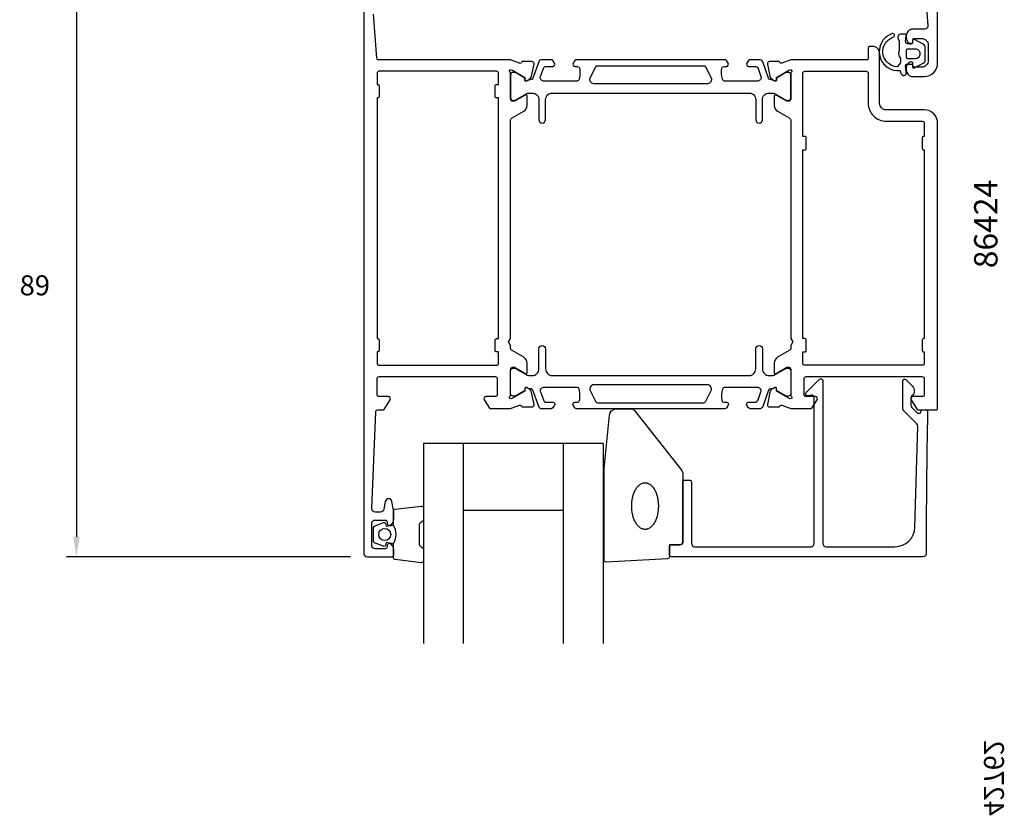
# Model space of a CAD drawing. Extents: x -124 to 69, y -209 to 76.
# Drawn here: x -124 to 23, y -209 to -89 of the extents above; entities that cross this region are included whole.
import ezdxf
from ezdxf.enums import TextEntityAlignment as Align

# ---------------------------------------------------------------- set-up
doc = ezdxf.new("R2010")
doc.units = 0
doc.header["$LTSCALE"] = 4
doc.layers.get('0').update_dxf_attribs({"linetype": 'CONTINUOUS'})
doc.layers.get('DEFPOINTS').update_dxf_attribs({"linetype": 'CONTINUOUS'})
for name, color, linetype in [('SAPA_ARTIKELNR', 4, 'CONTINUOUS'), ('SAPA_FOGBAND', 2, 'CONTINUOUS'), ('SAPA_GLAS', 4, 'CONTINUOUS'), ('SAPA_MATT', 1, 'CONTINUOUS'), ('SAPA_PROFIL', 7, 'CONTINUOUS')]:
    doc.layers.add(name, color=color, linetype=linetype)
doc.styles.add('BYGG-036634$0$STANDARD', font='txt')
doc.styles.add('ISO', font='txt')
doc.dimstyles.get("Standard").update_dxf_attribs({"dimtxt": 0.18, "dimasz": 0.18, "dimexe": 0.18, "dimexo": 0.0625, "dimgap": 0.09, "dimtad": 0, "dimtih": 1, "dimtoh": 1, "dimzin": 0, "dimcen": 0.09, "dimazin": 3, "dimtfac": 1, "dimtofl": 0, "dimtmove": 0, "dimatfit": 3})

# ---------------------------------------------------------------- blocks, each defined once
blk = doc.blocks.new('*U138')
at = {"layer": 'SAPA_ARTIKELNR', "style": 'ISO'}
blk.add_text('86424', height=3.5, rotation=90, dxfattribs=at).set_placement((22.47, -126.74))
blk = doc.blocks.new('*D132')
at = {"layer": 'DEFPOINTS', "color": 0}
for p in [(-69.8, -81), (-115.56, -170), (-73, -170)]:
    blk.add_point(p, dxfattribs=at)
at = {"layer": 'SAPA_MATT'}
for p, q in [((-71.3, -81), (-117.06, -81)), ((-115.56, -84), (-115.56, -167)), ((-74.5, -170), (-117.06, -170))]:
    blk.add_line(p, q, dxfattribs=at)
for points in [[(-116.06, -84), (-115.06, -84), (-115.56, -81)], [(-116.06, -167), (-115.06, -167), (-115.56, -170)]]:
    blk.add_solid(points, dxfattribs=at)
at = {"layer": 'SAPA_MATT', "color": 2, "style": 'ISO'}
blk.add_text('89', height=3, dxfattribs=at).set_placement((-124.06, -130.81))

msp = doc.modelspace()

# ---------------------------------------------------------------- linework, layer by layer
at = {"layer": 'SAPA_FOGBAND', "color": 2}
for points in [[(9.552, -93.029), (8.904, -93.029, -0.4416942), (8.705, -92.811), (8.795, -91.848, 0.4416942), (8.595, -91.629), (8.045, -91.629, 0.5445962), (7.59, -92.335), (7.752, -92.694), (7.752, -94.167, 0.3364379), (7.939, -95.238), (7.939, -95.8, -0.1919812), (7.802, -96.144), (7.431, -96.536, -0.7523758), (6.442, -92.296, -0.0207383), (6.945, -92.05, 0.910188), (6.594, -91.593, 0.8808479), (7.895, -97.102), (8.01, -97.533, 0.9163312), (8.795, -97.394), (8.703, -96.346, -0.4400105), (8.903, -96.129), (9.752, -96.129), (9.752, -96.529, 0.569381), (10.048, -96.705), (11.339, -96, 0.2743878), (11.652, -95.473), (11.652, -93.685, 0.2743878), (11.339, -93.158), (10.048, -92.454, 0.569381), (9.752, -92.629), (9.752, -93.029), (8.903, -93.029)], [(10.852, -94.529), (10.852, -94.629, -0.4142136), (10.152, -95.329), (9.052, -95.329, -0.4142136), (8.852, -95.129), (8.852, -94.029, -0.4142136), (9.052, -93.829), (10.152, -93.829, -0.4142136)]]:
    msp.add_lwpolyline(points, format="xyb", close=True, dxfattribs=at)
at = {"layer": 'SAPA_GLAS'}
for p, q in [((-57.55, -183, -0.1), (-57.55, -153, -0.1)), ((-42.55, -183, -0.1), (-42.55, -153, -0.1)), ((-57.55, -163, -0.1), (-42.55, -163, -0.1))]:
    msp.add_line(p, q, dxfattribs=at)
msp.add_lwpolyline([(-36.55, -183), (-36.55, -153), (-63.55, -153), (-63.55, -183)], dxfattribs=at)
at = {"layer": 'SAPA_PROFIL'}
for points in [[(11.53, -83.767), (12.055, -90.345, -0.446999), (11.559, -90.9), (9.8, -90.9, 0.414214), (8.8, -91.9), (8.8, -92.168, 0.28969), (9.371, -93.071, 0.55076), (9.8, -92.8), (9.8, -92.5, -0.414214), (10, -92.3), (11.1, -92.3, -0.414214), (12.1, -93.3), (12.1, -95.6, -0.414214), (11.1, -96.6), (10, -96.6, -0.414214), (9.8, -96.4), (9.8, -96.1, 0.55076), (9.371, -95.829, 0.28969), (8.8, -96.733), (8.8, -97, 0.414214), (9.8, -98), (11.5, -98, 0.414214), (13.5, -96), (13.5, -31.2, 0.4142136)], [(-72.5, -83), (-72.5, -169.5, 0.414214), (-72, -170), (-68.3, -170, 0.414214), (-68, -169.7), (-68, -168.932, 0.28969), (-68.571, -168.029, 0.55076), (-69, -168.3), (-69, -168.5, -0.414214), (-69.3, -168.8), (-70.8, -168.8, -0.414214), (-71.3, -168.3), (-71.3, -165, -0.414214), (-70.8, -164.5), (-69.3, -164.5, -0.414214), (-69, -164.8), (-69, -165, 0.55076), (-68.571, -165.271, 0.28969), (-68, -164.368), (-68, -163.37, 0.043661), (-68.008, -163.283), (-68.284, -161.713, 0.8391), (-69.269, -161.713), (-69.476, -162.887, -0.36397), (-69.969, -163.3), (-70.78, -163.3, -0.437328), (-71.278, -162.761), (-70.712, -148.288, -0.4023941), (-70.412, -148), (-69.611, -148, 0.259681), (-69.441, -147.905), (-68.545, -146.458, 0.587703), (-68.8, -146), (-70.2, -146, -0.414214), (-70.5, -145.7), (-70.5, -143.3, -0.414214), (-70.2, -143), (-52.8, -143, -0.414214), (-52.5, -143.3), (-52.5, -145.7, -0.414214), (-52.8, -146), (-54.2, -146, 0.5920054), (-54.453, -146.461), (-53.659, -147.707, 0.256277), (-53.49, -147.8), (-50.496, -147.8), (-49.177, -147.29, -0.4142136), (-48.803, -147.49), (-48.788, -147.538), (-47.285, -147.538, 0.4769755), (-46.983, -147.166), (-47.364, -145.353, 0.2216947), (-47.77, -144.812), (-48.055, -144.66, 0.5773503), (-48.349, -144.843), (-48.338, -145.165), (-50.224, -146.249), (-50.415, -146.307, -0.7625859), (-50.6, -145.977, 0.2134218), (-50.5, -145.753), (-50.5, -141.901, -0.4142136), (-50.2, -141.601), (-49.9, -141.601), (-48.3, -142.524, 0.5773503), (-48, -142.351), (-48, -140.966, 0.2679492), (-48.5, -140.1), (-50.25, -139.089, -0.2679492), (-50.5, -138.656), (-50.5, -138.32), (-50.8, -137.8), (-50.5, -137.28), (-50.5, -104.644, -0.2679492), (-50.25, -104.211), (-48.5, -103.2, 0.2679492), (-48, -102.334), (-48, -100.949, 0.5773503), (-48.3, -100.775), (-49.9, -101.699), (-50.2, -101.699, -0.4142136), (-50.5, -101.399), (-50.5, -97.546, 0.2134218), (-50.6, -97.323, -0.7625859), (-50.415, -96.993), (-50.224, -97.051), (-48.338, -98.135), (-48.349, -98.457, 0.5773503), (-48.055, -98.64), (-47.77, -98.488, 0.2216947), (-47.364, -97.947), (-46.983, -96.134, 0.4769755), (-47.285, -95.762), (-48.788, -95.762), (-48.803, -95.81, -0.4142136), (-49.177, -96.01), (-50.496, -95.5), (-70.231, -95.5, -0.3821712), (-70.53, -95.233), (-71.055, -88.655, -0.446999)]]:
    msp.add_lwpolyline(points, format="xyb", dxfattribs=at)
for points in [[(-8.5, -97.545), (-8.5, -101.398, -0.4142136), (-8.8, -101.698), (-9.1, -101.698), (-10.7, -100.774, 0.5773503), (-11, -100.947), (-11, -102.333, 0.2679492), (-10.5, -103.199), (-8.75, -104.209, -0.2679492), (-8.5, -104.642), (-8.5, -137.28), (-8.2, -137.8), (-8.5, -138.32), (-8.5, -138.658, -0.2679492), (-8.75, -139.091), (-10.5, -140.101, 0.2679492), (-11, -140.967), (-11, -142.353, 0.5773503), (-10.7, -142.526), (-9.1, -141.602), (-8.8, -141.602, -0.4142136), (-8.5, -141.902), (-8.5, -145.755, 0.2134218), (-8.4, -145.979, -0.7625859), (-8.585, -146.309), (-8.776, -146.251), (-10.662, -145.166), (-10.651, -144.845, 0.5773503), (-10.945, -144.662), (-11.23, -144.814, 0.2216947), (-11.636, -145.355), (-12.017, -147.168, 0.4769755), (-11.715, -147.539), (-10.212, -147.539), (-10.197, -147.492, -0.4142136), (-9.823, -147.292), (-8.508, -147.8), (-5.51, -147.8, 0.256277), (-5.341, -147.707), (-4.547, -146.461, 0.5920056), (-4.8, -146), (-6.2, -146, -0.4142136), (-6.5, -145.7), (-6.5, -143.3, -0.4142136), (-6.2, -143), (11.2, -143, -0.4142136), (11.5, -143.3), (11.5, -145.7, -0.4142136), (11.2, -146), (9.8, -146, 0.5877033), (9.545, -146.458), (10.441, -147.905, 0.2596812), (10.611, -148), (13.3, -148, 0.4142136), (13.5, -147.8), (13.5, -105, 0.4142136), (11.5, -103), (5.8, -103, -0.4142136), (4.8, -102), (4.8, -94.499, 0.4142136), (3.8, -93.499), (3.302, -93.499, 0.4142136), (3.102, -93.699), (3.102, -95.297, -0.414646), (2.902, -95.497), (-8.504, -95.498), (-9.823, -96.008, -0.4142136), (-10.197, -95.808), (-10.212, -95.761), (-11.715, -95.761, 0.4769755), (-12.017, -96.132), (-11.636, -97.945, 0.2216947), (-11.23, -98.486), (-10.945, -98.638, 0.5773503), (-10.651, -98.455), (-10.662, -98.134), (-8.776, -97.049), (-8.585, -96.991, -0.7625859), (-8.4, -97.321, 0.2134218)], [(-52.8, -139.1), (-52.8, -137.5, -0.4142136), (-52.6, -137.3), (-52.3, -137.3), (-52.3, -101.2), (-52.6, -101.2, -0.4142136), (-52.8, -101), (-52.8, -99.4, -0.4142136), (-52.6, -99.2), (-52.3, -99.2), (-52.3, -97.5, 0.4142136), (-52.6, -97.2), (-70.2, -97.2, 0.4142136), (-70.5, -97.5), (-70.5, -99.2), (-70.4, -99.2, -0.4142136), (-70.2, -99.4), (-70.2, -101, -0.4142136), (-70.4, -101.2), (-70.5, -101.2), (-70.5, -137.3), (-70.4, -137.3, -0.4142136), (-70.2, -137.5), (-70.2, -139.1, -0.4142136), (-70.4, -139.3), (-70.5, -139.3), (-70.5, -141, 0.4142136), (-70.2, -141.3), (-52.6, -141.3, 0.4142136), (-52.3, -141), (-52.3, -139.3), (-52.6, -139.3, -0.4142136)], [(11.5, -105), (11.5, -107), (11.4, -107, 0.4142136), (11.2, -107.2), (11.2, -108.8, 0.4142136), (11.4, -109), (11.5, -109), (11.5, -137.3), (11.4, -137.3, 0.4142136), (11.2, -137.5), (11.2, -139.1, 0.4142136), (11.4, -139.3), (11.5, -139.3), (11.5, -141, -0.4142136), (11.2, -141.3), (-6.4, -141.3, -0.4142136), (-6.7, -141), (-6.7, -139.3), (-6.4, -139.3, 0.4142136), (-6.2, -139.1), (-6.2, -137.5, 0.4142136), (-6.4, -137.3), (-6.7, -137.3), (-6.7, -109), (-6.4, -109, 0.4142136), (-6.2, -108.8), (-6.2, -107.2, 0.4142136), (-6.4, -107), (-6.7, -107), (-6.7, -97.5, -0.4142136), (-6.4, -97.2), (2.8, -97.2, -0.4142136), (3.1, -97.5), (3.1, -102, 0.4142136), (5.8, -104.7), (11.2, -104.7, -0.4142136)]]:
    msp.add_lwpolyline(points, format="xyb", close=True, dxfattribs=at)
at = {"layer": 'SAPA_PROFIL', "color": 4}
for points in [[(-43.918, -96.014), (-44.182, -95.608, 0.2539676), (-44.433, -95.471), (-45.815, -95.471, 0.3152988), (-46.285, -95.8), (-47.18, -98.261, -0.269496), (-47.412, -98.454, -0.0612686), (-47.704, -98.468), (-48.054, -98.669, -0.5773503), (-48.369, -98.487), (-48.369, -98.22), (-49.767, -97.412, 0.131822), (-49.918, -97.371), (-50.1, -97.371, 0.4142136), (-50.5, -97.771), (-50.5, -101.171, 0.4142136), (-50.1, -101.571), (-49.92, -101.571, 0.1316525), (-49.77, -101.531), (-48.166, -100.605, -0.1316525), (-47.666, -100.471), (-47.25, -100.471, -0.4142136), (-46.25, -101.471), (-46.25, -104.471, 0.9999997), (-45.25, -104.471), (-45.25, -101.471, -0.4142136), (-44.25, -100.471), (-14.75, -100.471, -0.4142136), (-13.75, -101.471), (-13.75, -104.471, 1), (-12.75, -104.471), (-12.75, -101.471, -0.4142136), (-11.75, -100.471), (-11.334, -100.471, -0.1316525), (-10.834, -100.605), (-9.23, -101.531, 0.1316525), (-9.08, -101.571), (-8.9, -101.571, 0.4142136), (-8.5, -101.171), (-8.5, -97.771, 0.4142136), (-8.9, -97.371), (-9.082, -97.371, 0.131822), (-9.233, -97.412), (-10.631, -98.22), (-10.631, -98.487, -0.5773503), (-10.946, -98.669), (-11.296, -98.468, -0.0612688), (-11.588, -98.454, -0.269496), (-11.82, -98.261), (-12.715, -95.8, 0.3152988), (-13.185, -95.471), (-14.567, -95.471, 0.2539676), (-14.818, -95.608), (-15.082, -96.014, 0.5862178), (-14.827, -96.471), (-13.885, -96.471, -0.3152988), (-13.416, -96.8), (-12.979, -98, -0.5205671), (-13.449, -98.671), (-18.465, -98.671, -0.3702522), (-18.762, -98.417, -0.0982365), (-18.852, -96.729, -0.373506), (-18.555, -96.471), (-18.127, -96.471, 0.5920056), (-17.874, -96.01), (-18.135, -95.608, 0.2539676), (-18.386, -95.471), (-40.614, -95.471, 0.2539676), (-40.865, -95.608), (-41.126, -96.01, 0.5920055), (-40.873, -96.471), (-40.445, -96.471, -0.373506), (-40.148, -96.729, -0.0355901), (-40.104, -97.345, -0.0624282), (-40.238, -98.417, -0.3702522), (-40.535, -98.671), (-45.551, -98.671, -0.5205671), (-46.021, -98), (-45.584, -96.8, -0.3152988), (-45.115, -96.471), (-44.173, -96.471, 0.5862175), (-43.918, -96.014, -0.0000002)], [(-43.918, -147.286), (-44.182, -147.692, -0.2539676), (-44.433, -147.829), (-45.815, -147.829, -0.3152988), (-46.285, -147.5), (-47.18, -145.039, 0.269496), (-47.412, -144.846, 0.0612686), (-47.704, -144.832), (-48.054, -144.631, 0.5773503), (-48.369, -144.812), (-48.369, -145.08), (-49.767, -145.888, -0.131822), (-49.918, -145.929), (-50.1, -145.929, -0.4142136), (-50.5, -145.529), (-50.5, -142.129, -0.4142136), (-50.1, -141.729), (-49.92, -141.729, -0.1316525), (-49.77, -141.769), (-48.166, -142.695, 0.1316525), (-47.666, -142.829), (-47.25, -142.829, 0.4142136), (-46.25, -141.829), (-46.25, -138.829, -0.9999997), (-45.25, -138.829), (-45.25, -141.829, 0.4142136), (-44.25, -142.829), (-14.75, -142.829, 0.4142136), (-13.75, -141.829), (-13.75, -138.829, -1), (-12.75, -138.829), (-12.75, -141.829, 0.4142136), (-11.75, -142.829), (-11.334, -142.829, 0.1316525), (-10.834, -142.695), (-9.23, -141.769, -0.1316525), (-9.08, -141.729), (-8.9, -141.729, -0.4142136), (-8.5, -142.129), (-8.5, -145.529, -0.4142136), (-8.9, -145.929), (-9.082, -145.929, -0.131822), (-9.233, -145.888), (-10.631, -145.08), (-10.631, -144.812, 0.5773503), (-10.946, -144.631), (-11.296, -144.832, 0.0612688), (-11.588, -144.846, 0.269496), (-11.82, -145.039), (-12.715, -147.5, -0.3152988), (-13.185, -147.829), (-14.567, -147.829, -0.2539676), (-14.818, -147.692), (-15.082, -147.286, -0.5862178), (-14.827, -146.829), (-13.885, -146.829, 0.3152988), (-13.416, -146.5), (-12.979, -145.3, 0.5205671), (-13.449, -144.629), (-18.465, -144.629, 0.3702522), (-18.762, -144.883, 0.0982365), (-18.852, -146.571, 0.373506), (-18.555, -146.829), (-18.127, -146.829, -0.5920056), (-17.874, -147.29), (-18.135, -147.692, -0.2539676), (-18.386, -147.829), (-40.614, -147.829, -0.2539676), (-40.865, -147.692), (-41.126, -147.29, -0.5920055), (-40.873, -146.829), (-40.445, -146.829, 0.373506), (-40.148, -146.571, 0.0355901), (-40.104, -145.955, 0.0624282), (-40.238, -144.883, 0.3702522), (-40.535, -144.629), (-45.551, -144.629, 0.5205671), (-46.021, -145.3), (-45.584, -146.5, 0.3152988), (-45.115, -146.829), (-44.173, -146.829, -0.5862175), (-43.918, -147.286, 0.0000002)]]:
    msp.add_lwpolyline(points, format="xyb", close=True, dxfattribs=at)
for points in [[(-20.451, -98.203, -0.5571646), (-20.988, -99.071), (-38.012, -99.071, -0.5571645), (-38.549, -98.203), (-37.719, -96.537, -0.2843858), (-37.45, -96.371), (-21.55, -96.371, -0.2843858), (-21.281, -96.537), (-20.451, -98.203)], [(-20.451, -145.097, 0.5571646), (-20.988, -144.229), (-38.012, -144.229, 0.5571645), (-38.549, -145.097), (-37.719, -146.763, 0.2843858), (-37.45, -146.929), (-21.55, -146.929, 0.2843858), (-21.281, -146.763), (-20.451, -145.097)]]:
    msp.add_lwpolyline(points, format="xyb", dxfattribs=at)
at = {"layer": 'SAPA_PROFIL', "linetype": 'CONTINUOUS'}
msp.add_lwpolyline([(10.108, -165.583), (10.527, -150.445, 0.2061235), (10.381, -150.077), (8.45, -148.146, -0.1989124), (8.304, -147.793), (8.304, -143.612, -0.6681786), (8.731, -143.435), (9.718, -144.423, -0.4584833), (9.605, -145.934, 0.237877), (9.504, -146.135), (9.504, -147.296, 0.1989124), (9.65, -147.649), (10.001, -148), (10.428, -148.427, 0.1988669), (10.605, -148.5), (10.751, -148.5, 0.4142136), (11.001, -148.25), (11.001, -148.25, -0.4142136), (11.251, -148), (11.75, -148, -0.4209003), (12, -148.256, 0.006799), (11.805, -169.498, -0.4155086), (11.305, -170), (-26.395, -170, -0.4142136), (-26.695, -169.7), (-26.695, -168.5, -0.4142136), (-26.395, -168.2), (-25.195, -168.2, 0.4142136), (-24.695, -167.7), (-24.695, -158.8, -0.4142136), (-24.395, -158.5), (-23.695, -158.5, -0.4142136), (-23.395, -158.8), (-23.395, -168, 0.4142136), (-22.895, -168.5), (-5.496, -168.5, 0.4142136), (-4.996, -168), (-4.996, -146.086, 0.4663077), (-5.348, -145.79), (-5.944, -145.895, -0.7332303), (-6.208, -145.388), (-4.208, -143.388, -0.6681786), (-3.696, -143.6), (-3.696, -168, 0.4142136), (-3.196, -168.5), (7.109, -168.5, 0.4061212)], format="xyb", close=True, dxfattribs=at)
at = {"layer": 'SAPA_PROFIL', "color": 2}
for points in [[(-24.695, -157.581), (-24.695, -167.9, -0.4142136), (-24.995, -168.2), (-26.695, -168.2), (-26.695, -170.014, -0.4005932), (-26.981, -170.313), (-36.181, -170.8, -0.4279663), (-36.495, -170.5), (-36.495, -156.82, -0.0195279), (-36.493, -156.781), (-35.667, -148.772, -0.3915188), (-34.67, -147.85), (-32.375, -147.85, -0.2613473), (-31.948, -148.089), (-24.841, -157.06, -0.1379344)], [(-68.05, -168.056, 0.2857143), (-68.05, -165.256), (-68.05, -163.183, -0.38826), (-67.777, -162.884), (-63.877, -162.418, -0.4406523), (-63.55, -162.716), (-63.55, -164.426, -0.3394543), (-63.772, -164.716), (-63.99, -164.918, 0.3394543), (-64.212, -165.208), (-64.212, -168.105, 0.3394543), (-63.99, -168.394), (-63.772, -168.597, -0.3394543), (-63.55, -168.887), (-63.55, -170.596, -0.4406523), (-63.877, -170.895), (-67.777, -170.429, -0.38826), (-68.05, -170.13), (-68.05, -168.068)]]:
    msp.add_lwpolyline(points, format="xyb", close=True, dxfattribs=at)
msp.add_lwpolyline([(-68.05, -168.068), (-69.141, -167.876), (-69.257, -168.307, -0.4430159), (-69.52, -168.443), (-70.791, -167.966, -0.3125359), (-71.05, -167.591), (-71.05, -165.721, -0.3125359), (-70.791, -165.347), (-69.52, -164.87, -0.4430159), (-69.257, -165.005), (-69.141, -165.437), (-68.05, -165.245)], format="xyb", dxfattribs=at)
msp.add_polyline3d([(-30.345, -165.9, -0.1), (-30.443, -165.896, -0.1), (-30.541, -165.883, -0.1), (-30.638, -165.862, -0.1), (-30.735, -165.833, -0.1), (-30.831, -165.795, -0.1), (-30.925, -165.749, -0.1), (-31.018, -165.695, -0.1), (-31.11, -165.634, -0.1), (-31.2, -165.564, -0.1), (-31.287, -165.487, -0.1), (-31.373, -165.402, -0.1), (-31.456, -165.31, -0.1), (-31.536, -165.211, -0.1), (-31.613, -165.106, -0.1), (-31.688, -164.993, -0.1), (-31.759, -164.875, -0.1), (-31.826, -164.75, -0.1), (-31.891, -164.62, -0.1), (-31.951, -164.485, -0.1), (-32.008, -164.344, -0.1), (-32.06, -164.199, -0.1), (-32.108, -164.05, -0.1), (-32.153, -163.896, -0.1), (-32.192, -163.739, -0.1), (-32.228, -163.579, -0.1), (-32.258, -163.416, -0.1), (-32.285, -163.25, -0.1), (-32.306, -163.083, -0.1), (-32.323, -162.914, -0.1), (-32.335, -162.743, -0.1), (-32.342, -162.572, -0.1), (-32.345, -162.4, -0.1), (-32.342, -162.228, -0.1), (-32.335, -162.057, -0.1), (-32.323, -161.886, -0.1), (-32.306, -161.717, -0.1), (-32.285, -161.55, -0.1), (-32.258, -161.384, -0.1), (-32.228, -161.221, -0.1), (-32.192, -161.061, -0.1), (-32.153, -160.904, -0.1), (-32.108, -160.75, -0.1), (-32.06, -160.601, -0.1), (-32.008, -160.455, -0.1), (-31.951, -160.315, -0.1), (-31.891, -160.18, -0.1), (-31.826, -160.05, -0.1), (-31.759, -159.925, -0.1), (-31.688, -159.807, -0.1), (-31.613, -159.694, -0.1), (-31.536, -159.589, -0.1), (-31.456, -159.49, -0.1), (-31.373, -159.398, -0.1), (-31.287, -159.313, -0.1), (-31.2, -159.236, -0.1), (-31.11, -159.166, -0.1), (-31.018, -159.105, -0.1), (-30.925, -159.051, -0.1), (-30.831, -159.005, -0.1), (-30.735, -158.967, -0.1), (-30.638, -158.938, -0.1), (-30.541, -158.917, -0.1), (-30.443, -158.904, -0.1), (-30.345, -158.9, -0.1), (-30.247, -158.904, -0.1), (-30.149, -158.917, -0.1), (-30.051, -158.938, -0.1), (-29.954, -158.967, -0.1), (-29.859, -159.005, -0.1), (-29.764, -159.051, -0.1), (-29.671, -159.105, -0.1), (-29.579, -159.166, -0.1), (-29.489, -159.236, -0.1), (-29.402, -159.313, -0.1), (-29.316, -159.398, -0.1), (-29.233, -159.49, -0.1), (-29.153, -159.589, -0.1), (-29.076, -159.694, -0.1), (-29.002, -159.807, -0.1), (-28.93, -159.925, -0.1), (-28.863, -160.05, -0.1), (-28.799, -160.18, -0.1), (-28.738, -160.315, -0.1), (-28.682, -160.455, -0.1), (-28.629, -160.601, -0.1), (-28.581, -160.75, -0.1), (-28.537, -160.904, -0.1), (-28.497, -161.061, -0.1), (-28.462, -161.221, -0.1), (-28.431, -161.384, -0.1), (-28.405, -161.55, -0.1), (-28.383, -161.717, -0.1), (-28.366, -161.886, -0.1), (-28.354, -162.057, -0.1), (-28.347, -162.228, -0.1), (-28.345, -162.4, -0.1), (-28.347, -162.572, -0.1), (-28.354, -162.743, -0.1), (-28.366, -162.914, -0.1), (-28.383, -163.083, -0.1), (-28.405, -163.25, -0.1), (-28.431, -163.416, -0.1), (-28.462, -163.579, -0.1), (-28.497, -163.739, -0.1), (-28.537, -163.896, -0.1), (-28.581, -164.05, -0.1), (-28.629, -164.199, -0.1), (-28.682, -164.344, -0.1), (-28.738, -164.485, -0.1), (-28.799, -164.62, -0.1), (-28.863, -164.75, -0.1), (-28.93, -164.875, -0.1), (-29.002, -164.993, -0.1), (-29.076, -165.106, -0.1), (-29.153, -165.211, -0.1), (-29.233, -165.31, -0.1), (-29.316, -165.402, -0.1), (-29.402, -165.487, -0.1), (-29.489, -165.564, -0.1), (-29.579, -165.634, -0.1), (-29.671, -165.695, -0.1), (-29.764, -165.749, -0.1), (-29.859, -165.795, -0.1), (-29.954, -165.833, -0.1), (-30.051, -165.862, -0.1), (-30.149, -165.883, -0.1), (-30.247, -165.896, -0.1), (-30.345, -165.9, -0.1)], dxfattribs=at)
msp.add_circle((-69.358, -166.668, -0.1), 0.9, dxfattribs=at)

# ---------------------------------------------------------------- block references
msp.add_blockref('*U138', (0, 0))

# ---------------------------------------------------------------- texts
at = {"layer": 'SAPA_ARTIKELNR', "color": 4, "style": 'BYGG-036634$0$STANDARD', "text_generation_flag": 4}
msp.add_text('42762', height=3, rotation=90, dxfattribs=at).set_placement((21.551, -203.18, -0.1), align=Align.MIDDLE)

# ---------------------------------------------------------------- dimensions: what is measured, and where the dimension line sits
at = {"layer": 'SAPA_MATT'}
dim = msp.add_linear_dim(base=(-115.557, -170), p1=(-69.8, -81), p2=(-73, -170), angle=270, dimstyle='Standard', override={"dimscale": 1, "dimtmove": 1}, dxfattribs=at)
dim.commit()
dim.dimension.update_dxf_attribs({"geometry": '*D132', "text_midpoint": (-118.057, -125.5)})

doc.saveas('drawing.dxf')
